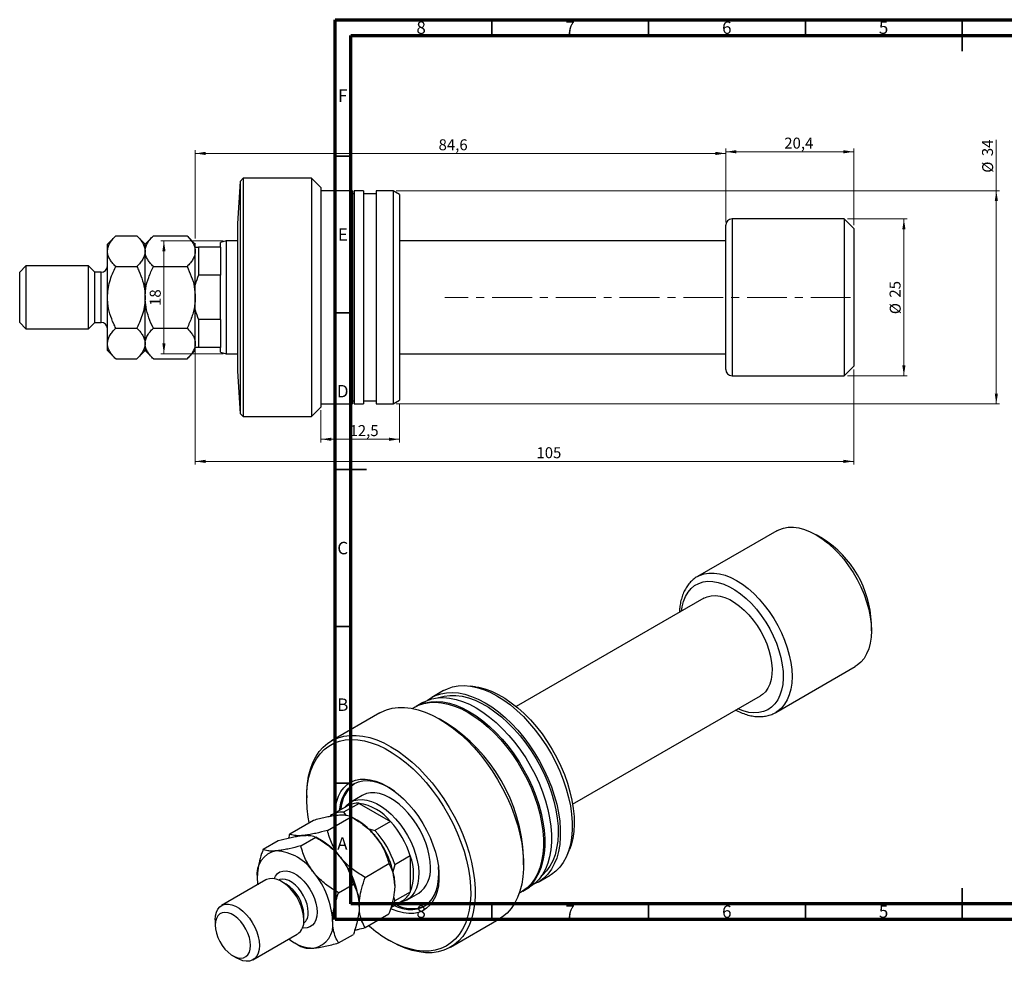
# Model space of a CAD drawing. Units: millimetres. Extents: x -86 to 461, y -8 to 292.
# Drawn here: x -86 to 228, y -8 to 292 of the extents above; entities that cross this region are included whole.
import ezdxf

# ---------------------------------------------------------------- set-up
doc = ezdxf.new("R2010")
doc.units = ezdxf.units.MM
doc.linetypes.add('CENTERX2', pattern=[20.32, 12.7, -2.54, 2.54, -2.54])
doc.styles.add('SLDTEXTSTYLE0', font='TXT', dxfattribs={"width": 0.75})
doc.dimstyles.new('SLDDIMSTYLE0', dxfattribs={"dimtxt": 3.5, "dimasz": 3.302, "dimexe": 0, "dimexo": 0.0625, "dimgap": 0.875, "dimtad": 1, "dimdec": 0, "dimlfac": 0.5, "dimrnd": 1e-09, "dimzin": 12, "dimdsep": 46, "dimtxsty": 'SLDTEXTSTYLE0', "dimsah": 1, "dimcen": 0.09, "dimadec": 0, "dimazin": 3, "dimtfac": 1, "dimtdec": 0, "dimtofl": 0, "dimtmove": 0, "dimatfit": 3, "dimfxl": 1, "dimfrac": 2, "dimtolj": 1, "dimtzin": 12, "dimarcsym": 0})
doc.dimstyles.new('SLDDIMSTYLE1', dxfattribs={"dimtxt": 3.5, "dimasz": 3.302, "dimexe": 0, "dimexo": 0.0625, "dimgap": 0.875, "dimtad": 1, "dimdec": 1, "dimlfac": 0.5, "dimrnd": 1e-09, "dimzin": 12, "dimdsep": 46, "dimtxsty": 'SLDTEXTSTYLE0', "dimsah": 1, "dimcen": 0.09, "dimadec": 0, "dimazin": 3, "dimtfac": 1, "dimtdec": 1, "dimtofl": 0, "dimtmove": 0, "dimatfit": 3, "dimfxl": 1, "dimfrac": 2, "dimtolj": 1, "dimtzin": 12, "dimarcsym": 0})

# ---------------------------------------------------------------- blocks, each defined once
blk = doc.blocks.new('_D')
at = {"color": 7, "linetype": 'Continuous', "lineweight": 0}
for p, q in [((-29.57, 186.44), (-29.57, 150.12)), ((180.43, 180.44), (180.43, 150.12)), ((-29.57, 151.12), (180.43, 151.12))]:
    blk.add_line(p, q, dxfattribs=at)
at = {"color": 7, "linetype": 'Continuous', "lineweight": 18}
for points in [[(-29.57, 151.12), (-26.26, 150.61), (-26.26, 151.63)], [(180.43, 151.12), (177.13, 151.63), (177.13, 150.61)]]:
    blk.add_solid(points, dxfattribs=at)
at = {"color": 7, "linetype": 'Continuous', "lineweight": 18, "insert": (79.24, 155.63), "char_height": 3.5, "attachment_point": 1, "style": 'SLDTEXTSTYLE0'}
blk.add_mtext('105', dxfattribs=at)
blk = doc.blocks.new('_D_1')
at = {"color": 7, "linetype": 'Continuous', "lineweight": 0}
for p, q in [((-20.7, 221.44), (-40.57, 221.44)), ((-39.57, 185.44), (-39.57, 221.44)), ((-20.7, 185.44), (-40.57, 185.44))]:
    blk.add_line(p, q, dxfattribs=at)
at = {"color": 7, "linetype": 'Continuous', "lineweight": 18}
for points in [[(-39.57, 221.44), (-40.07, 218.14), (-39.06, 218.14)], [(-39.57, 185.44), (-39.06, 188.74), (-40.07, 188.74)]]:
    blk.add_solid(points, dxfattribs=at)
at = {"color": 7, "linetype": 'Continuous', "lineweight": 18, "insert": (-44.08, 200.69), "char_height": 3.5, "attachment_point": 1, "rotation": 90, "style": 'SLDTEXTSTYLE0'}
blk.add_mtext('18', dxfattribs=at)
blk = doc.blocks.new('_D_2')
at = {"color": 7, "linetype": 'Continuous', "lineweight": 0}
for p, q in [((-29.57, 222.2), (-29.57, 250.34)), ((-29.57, 249.34), (139.63, 249.34)), ((139.63, 238.2), (139.63, 250.34)), ((139.63, 227.44), (139.63, 236.68)), ((-29.57, 220.44), (-29.57, 220.68))]:
    blk.add_line(p, q, dxfattribs=at)
at = {"color": 7, "linetype": 'Continuous', "lineweight": 18}
for points in [[(-29.57, 249.34), (-26.26, 248.83), (-26.26, 249.85)], [(139.63, 249.34), (136.33, 249.85), (136.33, 248.83)]]:
    blk.add_solid(points, dxfattribs=at)
at = {"color": 7, "linetype": 'Continuous', "lineweight": 18, "insert": (48.03, 253.85), "char_height": 3.5, "attachment_point": 1, "style": 'SLDTEXTSTYLE0'}
blk.add_mtext('84,6', dxfattribs=at)
blk = doc.blocks.new('_D_3')
at = {"color": 7, "linetype": 'Continuous', "lineweight": 0}
for p, q in [((139.63, 227.44), (139.63, 250.87)), ((139.63, 249.87), (180.43, 249.87)), ((180.43, 226.44), (180.43, 250.87))]:
    blk.add_line(p, q, dxfattribs=at)
at = {"color": 7, "linetype": 'Continuous', "lineweight": 18}
for points in [[(139.63, 249.87), (142.94, 249.36), (142.94, 250.38)], [(180.43, 249.87), (177.13, 250.38), (177.13, 249.36)]]:
    blk.add_solid(points, dxfattribs=at)
at = {"color": 7, "linetype": 'Continuous', "lineweight": 18, "insert": (158.28, 254.38), "char_height": 3.5, "attachment_point": 1, "style": 'SLDTEXTSTYLE0'}
blk.add_mtext('20,4', dxfattribs=at)
blk = doc.blocks.new('_D_4')
at = {"color": 7, "linetype": 'Continuous', "lineweight": 0}
for p, q in [((178.43, 228.44), (197.43, 228.44)), ((196.43, 228.44), (196.43, 178.44)), ((178.43, 178.44), (197.43, 178.44))]:
    blk.add_line(p, q, dxfattribs=at)
at = {"color": 7, "linetype": 'Continuous', "lineweight": 18}
for points in [[(196.43, 228.44), (195.93, 225.14), (196.94, 225.14)], [(196.43, 178.44), (196.94, 181.74), (195.93, 181.74)]]:
    blk.add_solid(points, dxfattribs=at)
at = {"color": 7, "linetype": 'Continuous', "lineweight": 18, "char_height": 3.5, "attachment_point": 1, "rotation": 90, "style": 'SLDTEXTSTYLE0'}
for s, insert in [('25', (191.87, 203.35)), ('%%c', (191.92, 198.07))]:
    blk.add_mtext(s, dxfattribs=dict(at, insert=insert))
blk = doc.blocks.new('_D_5')
at = {"color": 7, "linetype": 'Continuous', "lineweight": 0}
for p, q in [((35.53, 169.6), (35.53, 157.17)), ((10.53, 167.44), (10.53, 157.17)), ((10.53, 158.17), (35.53, 158.17))]:
    blk.add_line(p, q, dxfattribs=at)
at = {"color": 7, "linetype": 'Continuous', "lineweight": 18}
for points in [[(10.53, 158.17), (13.84, 157.66), (13.84, 158.68)], [(35.53, 158.17), (32.23, 158.68), (32.23, 157.66)]]:
    blk.add_solid(points, dxfattribs=at)
at = {"color": 7, "linetype": 'Continuous', "lineweight": 18, "insert": (19.63, 162.68), "char_height": 3.5, "attachment_point": 1, "style": 'SLDTEXTSTYLE0'}
blk.add_mtext('12,5', dxfattribs=at)
blk = doc.blocks.new('_D_6')
at = {"color": 7, "linetype": 'Continuous', "lineweight": 0}
for p, q in [((225.91, 237.44), (225.91, 253.64)), ((34.53, 237.44), (226.91, 237.44)), ((225.91, 237.44), (225.91, 169.44)), ((34.53, 169.44), (226.91, 169.44))]:
    blk.add_line(p, q, dxfattribs=at)
at = {"color": 7, "linetype": 'Continuous', "lineweight": 18}
for points in [[(225.91, 237.44), (225.41, 234.14), (226.42, 234.14)], [(225.91, 169.44), (226.42, 172.74), (225.41, 172.74)]]:
    blk.add_solid(points, dxfattribs=at)
at = {"color": 7, "linetype": 'Continuous', "lineweight": 18, "char_height": 3.5, "attachment_point": 1, "rotation": 90, "style": 'SLDTEXTSTYLE0'}
for s, insert in [('34', (221.35, 248.47)), ('%%c', (221.4, 243.19))]:
    blk.add_mtext(s, dxfattribs=dict(at, insert=insert))

msp = doc.modelspace()

# ---------------------------------------------------------------- linework, layer by layer
at = {"color": 7, "linetype": 'Continuous', "lineweight": 70}
for p, q in [((15, 5), (15, 292)), ((15, 292), (415, 292)), ((20, 10), (20, 287)), ((20, 287), (410, 287)), ((410, 10), (20, 10)), ((415, 5), (15, 5))]:
    msp.add_line(p, q, dxfattribs=at)
at = {"color": 7, "linetype": 'Continuous', "lineweight": 35}
for p, q in [((65, 287), (65, 292)), ((115, 287), (115, 292)), ((165, 287), (165, 292)), ((215, 292), (215, 282)), ((215, 287), (215, 292)), ((20, 248.5), (15, 248.5)), ((20, 198.5), (15, 198.5)), ((15, 148.5), (25, 148.5)), ((20, 148.5), (15, 148.5)), ((20, 98.5), (15, 98.5)), ((20, 48.5), (15, 48.5)), ((215, 5), (215, 15)), ((65, 10), (65, 5)), ((115, 10), (115, 5)), ((165, 10), (165, 5)), ((215, 10), (215, 5))]:
    msp.add_line(p, q, dxfattribs=at)
at = {"color": 7, "linetype": 'Continuous', "lineweight": 25}
for p, q in [((-15.27, 240.44), (-16.07, 226.94)), ((-14.27, 241.44), (-15.27, 240.44)), ((-15.27, 240.44), (-15.27, 166.44)), ((7.53, 241.44), (-14.27, 241.44)), ((-14.27, 241.44), (-14.27, 165.44)), ((10.53, 238.44), (7.53, 241.44)), ((7.53, 241.44), (7.53, 165.44)), ((10.53, 238.44), (10.53, 168.44)), ((20.53, 237.44), (10.53, 237.44)), ((20.53, 237.44), (20.53, 169.44)), ((21.13, 236.44), (20.53, 236.44)), ((24.13, 237.44), (21.13, 237.44)), ((21.13, 237.44), (21.13, 169.44)), ((24.13, 237.44), (24.13, 169.44)), ((28.15, 236.44), (24.13, 236.44)), ((33.53, 237.44), (28.15, 237.44)), ((28.15, 237.44), (28.15, 169.44)), ((35.53, 236.29), (33.53, 237.44)), ((33.53, 237.44), (33.53, 169.44)), ((35.53, 236.29), (35.53, 170.6)), ((-16.07, 226.94), (-16.07, 179.94)), ((139.63, 180.44), (139.63, 226.44)), ((177.43, 228.44), (141.63, 228.44)), ((180.43, 225.44), (177.43, 228.44)), ((177.43, 228.44), (177.43, 178.44)), ((-54.94, 223.07), (-57.57, 220.44)), ((-54.94, 223.07), (-48.2, 223.07)), ((-45.57, 220.44), (-48.2, 223.07)), ((-42.94, 223.07), (-45.57, 220.44)), ((-42.94, 223.07), (-32.2, 223.07)), ((-29.57, 220.44), (-32.2, 223.07)), ((180.43, 225.44), (180.43, 181.44)), ((-57.57, 218.16), (-57.57, 220.44)), ((-45.57, 218.16), (-45.57, 220.44)), ((-29.57, 218.16), (-29.57, 220.44)), ((-19.7, 221.44), (-21.57, 220.94)), ((-21.57, 219.44), (-21.57, 220.94)), ((-16.07, 221.44), (-19.7, 221.44)), ((-19.7, 221.44), (-19.7, 185.44)), ((139.63, 221.44), (35.53, 221.44)), ((-57.57, 203.44), (-57.57, 218.16)), ((-45.57, 203.44), (-45.57, 218.16)), ((-29.57, 203.44), (-29.57, 218.16)), ((-28.57, 219.44), (-28.57, 210.53)), ((-21.57, 219.44), (-28.57, 219.44)), ((-21.57, 219.44), (-21.57, 210.53)), ((-83.57, 213.44), (-85.57, 211.44)), ((-85.57, 203.44), (-85.57, 211.44)), ((-63.57, 213.44), (-83.57, 213.44)), ((-83.57, 213.44), (-83.57, 203.44)), ((-61.57, 211.44), (-63.57, 213.44)), ((-63.57, 203.44), (-63.57, 213.44)), ((-59.57, 211.44), (-61.57, 211.44)), ((-61.57, 203.44), (-61.57, 211.44)), ((-54.94, 213.26), (-48.2, 213.26)), ((-42.94, 213.26), (-32.2, 213.26)), ((-21.57, 210.53), (-28.57, 210.53)), ((-21.57, 196.35), (-21.57, 210.53)), ((-85.57, 195.44), (-85.57, 203.44)), ((-83.57, 203.44), (-83.57, 193.44)), ((-63.57, 193.44), (-63.57, 203.44)), ((-61.57, 195.44), (-61.57, 203.44)), ((-57.57, 188.72), (-57.57, 203.44)), ((-45.57, 188.72), (-45.57, 203.44)), ((-29.57, 188.72), (-29.57, 203.44)), ((-85.57, 195.44), (-83.57, 193.44)), ((-63.57, 193.44), (-61.57, 195.44)), ((-61.57, 195.44), (-59.57, 195.44)), ((-21.57, 196.35), (-28.57, 196.35)), ((-28.57, 196.35), (-28.57, 187.44)), ((-21.57, 196.35), (-21.57, 187.44)), ((-83.57, 193.44), (-63.57, 193.44)), ((-54.94, 193.63), (-48.2, 193.63)), ((-42.94, 193.63), (-32.2, 193.63)), ((-57.57, 186.44), (-57.57, 188.72)), ((-45.57, 186.44), (-45.57, 188.72)), ((-29.57, 186.44), (-29.57, 188.72)), ((-57.57, 186.44), (-54.94, 183.81)), ((-48.2, 183.81), (-45.57, 186.44)), ((-45.57, 186.44), (-42.94, 183.81)), ((-32.2, 183.81), (-29.57, 186.44)), ((-21.57, 187.44), (-28.57, 187.44)), ((-21.57, 185.94), (-21.57, 187.44)), ((-21.57, 185.94), (-19.7, 185.44)), ((-19.7, 185.44), (-16.07, 185.44)), ((35.53, 185.44), (139.63, 185.44)), ((-54.94, 183.81), (-48.2, 183.81)), ((-42.94, 183.81), (-32.2, 183.81)), ((-16.07, 179.94), (-15.27, 166.44)), ((177.43, 178.44), (180.43, 181.44)), ((141.63, 178.44), (177.43, 178.44)), ((20.53, 170.44), (21.13, 170.44)), ((24.13, 170.44), (28.15, 170.44)), ((33.53, 169.44), (35.53, 170.6)), ((-15.27, 166.44), (-14.27, 165.44)), ((7.53, 165.44), (10.53, 168.44)), ((10.53, 169.44), (20.53, 169.44)), ((21.13, 169.44), (24.13, 169.44)), ((28.15, 169.44), (33.53, 169.44)), ((-14.27, 165.44), (7.53, 165.44)), ((155.9, 128.97), (130.58, 114.35)), ((170.52, 126.5), (168.4, 127.73)), ((132.67, 107.47), (72.8, 72.91)), ((186.07, 97.11), (186.07, 99.56)), ((155.58, 71.05), (180.89, 85.66)), ((59.77, 79.23), (58.07, 79.46)), ((49.64, 78.02), (45.84, 75.82)), ((90.79, 41.73), (150.67, 76.3)), ((40.45, 72.71), (39.75, 72.3)), ((43, 74.18), (40.88, 72.96)), ((29.26, 70.87), (13.84, 61.97)), ((155.68, 71.11), (155.58, 71.05)), ((50.38, 67.76), (48.26, 68.99)), ((5.97, 44.57), (5.97, 43.76)), ((23.7, 44.57), (20, 42.43)), ((18.93, 41.24), (13.98, 38.38)), ((22.67, 42.04), (17.72, 39.18)), ((18.46, 41.17), (18.1, 40.75)), ((22.67, 42.04), (32.69, 36.25)), ((12.57, 33.39), (20.17, 37.77)), ((17.72, 39.18), (18.5, 38.29)), ((22.03, 36.7), (20.17, 37.77)), ((0.55, 32.31), (8.14, 36.7)), ((32.69, 36.25), (27.74, 33.4)), ((25.51, 34.05), (27.74, 33.4)), ((-7.94, 27.41), (-3.17, 30.16)), ((4.09, 28.49), (8.85, 31.24)), ((10.71, 30.16), (8.85, 31.24)), ((39, 25.34), (34.05, 22.48)), ((39, 25.34), (39, 13.76)), ((89.1, 25.7), (89.75, 27.29)), ((24.59, 18.43), (32.19, 22.82)), ((34.05, 22.48), (33.49, 20.18)), ((75.13, 22.45), (75.13, 24.9)), ((79.84, 16.93), (83.64, 19.13)), ((-7.02, 17.6), (-21.16, 9.43)), ((-0.6, 16.29), (-2.02, 17.1)), ((16.11, 13.53), (20.87, 16.29)), ((39, 13.76), (34.05, 10.9)), ((38, 11.25), (41.7, 13.39)), ((73.74, 13.41), (74.45, 13.82)), ((74.87, 14.07), (76.99, 15.29)), ((32.81, 8.83), (36.43, 10.93)), ((33.62, 12.17), (34.05, 10.9)), ((35.59, 10.44), (36.13, 10.55)), ((5.05, 4.86), (5.05, 6.49)), ((24.59, 2.4), (32.19, 6.79)), ((-23.23, 4.86), (-23.23, 3.22)), ((51.84, -3.85), (67.26, 5.05)), ((-11.16, -7.89), (2.98, 0.28)), ((16.11, -2.49), (20.87, 0.26)), ((2.22, -2.49), (4.08, -3.57)), ((32.13, -1.56), (32.84, -1.96)), ((-17.57, -6.58), (-16.16, -7.39))]:
    msp.add_line(p, q, dxfattribs=at)
at = {"color": 8, "linetype": 'Continuous', "lineweight": 25}
for p, q in [((141.63, 228.44), (141.63, 178.44)), ((-59.57, 203.44), (-59.57, 211.44)), ((-59.57, 195.44), (-59.57, 203.44))]:
    msp.add_line(p, q, dxfattribs=at)
at = {"color": 7, "linetype": 'CENTERX2', "lineweight": 18}
msp.add_line((179.43, 203.44), (50.07, 203.44), dxfattribs=at)
at = {"color": 7, "linetype": 'Continuous', "lineweight": 25, "flags": 128}
for points in [[(155.9, 128.97), (156.57, 129.31), (158.01, 129.83), (159.56, 130.1), (161.21, 130.11), (162.93, 129.88), (164.72, 129.4), (166.55, 128.68), (168.4, 127.73), (170.24, 126.55), (172.07, 125.16), (173.86, 123.58), (175.59, 121.81), (177.23, 119.89), (178.79, 117.83), (180.22, 115.66), (181.53, 113.39), (182.7, 111.06), (183.71, 108.68), (184.55, 106.29), (185.21, 103.92), (185.69, 101.58), (185.98, 99.3), (186.07, 97.11), (185.98, 95.03), (185.69, 93.09), (185.21, 91.3), (184.55, 89.69), (183.71, 88.27), (182.7, 87.06), (181.53, 86.07), (180.89, 85.66)], [(132.67, 107.47), (133.69, 107.94), (134.97, 108.25), (136.35, 108.31), (137.81, 108.12), (139.33, 107.68), (140.88, 107.01), (142.45, 106.1), (144.01, 104.98), (145.53, 103.66), (146.99, 102.17), (148.37, 100.51), (149.65, 98.73), (150.8, 96.84), (151.82, 94.88), (152.69, 92.87), (153.39, 90.85), (153.91, 88.84), (154.24, 86.88), (154.39, 84.99), (154.34, 83.21), (154.1, 81.56), (153.67, 80.07), (153.06, 78.76), (152.28, 77.64), (151.33, 76.74), (150.67, 76.3)], [(49.64, 78.02), (50.83, 78.61), (52.51, 79.19), (54.31, 79.52), (56.21, 79.61), (58.2, 79.44), (60.25, 79.03), (62.35, 78.37), (64.49, 77.47), (66.64, 76.34), (68.8, 74.98), (70.94, 73.41), (73.04, 71.64), (75.09, 69.69), (77.07, 67.56), (78.97, 65.29), (80.77, 62.88), (82.46, 60.35), (84.02, 57.73), (85.44, 55.03), (86.71, 52.28), (87.81, 49.51), (88.75, 46.72), (89.51, 43.95), (90.08, 41.22), (90.47, 38.55), (90.66, 35.95), (90.66, 33.46), (90.47, 31.09), (90.08, 28.87), (89.51, 26.79), (88.75, 24.9), (87.81, 23.2), (86.71, 21.7), (85.44, 20.41), (84.02, 19.36), (83.64, 19.13)], [(59.77, 79.23), (60.78, 79.06), (62.82, 78.54), (64.89, 77.79), (67, 76.79), (69.11, 75.57), (71.22, 74.13), (73.3, 72.49), (75.33, 70.66), (77.31, 68.65), (79.21, 66.48), (81.02, 64.17), (82.71, 61.73), (84.29, 59.2), (85.73, 56.58), (87.03, 53.9), (88.17, 51.19), (89.14, 48.46), (89.94, 45.74), (90.56, 43.05), (90.99, 40.41), (91.23, 37.84), (91.28, 35.38), (91.13, 33.02), (90.8, 30.81), (90.27, 28.74), (89.75, 27.29)], [(43, 74.18), (44.18, 74.78), (45.86, 75.35), (47.67, 75.69), (49.57, 75.77), (51.55, 75.61), (53.6, 75.19), (55.7, 74.53), (57.84, 73.63), (60, 72.5), (62.15, 71.14), (64.29, 69.57), (66.39, 67.81), (68.44, 65.85), (70.43, 63.73), (72.33, 61.45), (74.13, 59.04), (75.81, 56.51), (77.37, 53.89), (78.79, 51.2), (80.06, 48.45), (81.17, 45.67), (82.1, 42.89), (82.86, 40.12), (83.44, 37.38), (83.82, 34.71), (84.01, 32.12), (84.01, 29.63), (83.82, 27.26), (83.44, 25.03), (82.86, 22.96), (82.1, 21.06), (81.17, 19.36), (80.06, 17.86), (78.79, 16.58), (77.37, 15.52), (76.99, 15.29)], [(44.48, 74.9), (45.46, 75.59), (47.02, 76.42), (48.71, 76.99), (50.51, 77.33), (52.41, 77.41), (54.39, 77.25), (56.44, 76.83), (58.54, 76.17), (60.68, 75.27), (62.84, 74.14), (64.99, 72.78), (67.13, 71.21), (69.23, 69.45), (71.28, 67.49), (73.27, 65.37), (75.17, 63.09), (76.97, 60.68), (78.66, 58.15), (80.21, 55.53), (81.63, 52.84), (82.9, 50.09), (84.01, 47.31), (84.94, 44.53), (85.7, 41.76), (86.28, 39.02), (86.66, 36.35), (86.85, 33.76), (86.85, 31.27), (86.66, 28.9), (86.28, 26.67), (85.7, 24.6), (84.94, 22.7), (84.01, 21), (82.9, 19.5), (81.63, 18.22), (80.21, 17.16), (78.66, 16.34), (78.36, 16.21)], [(47.94, 75.72), (48.11, 75.78), (49.82, 76.25), (51.63, 76.48), (53.54, 76.46), (55.53, 76.19), (57.57, 75.67), (59.66, 74.91), (61.78, 73.91), (63.9, 72.68), (66.01, 71.24), (68.1, 69.59), (70.15, 67.74), (72.13, 65.72), (74.04, 63.54), (75.86, 61.22), (77.56, 58.78), (79.15, 56.23), (80.6, 53.6), (81.9, 50.91), (83.05, 48.18), (84.02, 45.44), (84.82, 42.71), (85.44, 40), (85.88, 37.35), (86.12, 34.78), (86.17, 32.3), (86.02, 29.93), (85.68, 27.71), (85.16, 25.63), (84.45, 23.73), (83.56, 22.02), (82.49, 20.51), (81.27, 19.21), (80.79, 18.8)], [(29.26, 70.87), (29.67, 71.09), (31.38, 71.85), (33.21, 72.35), (35.15, 72.61), (37.19, 72.62), (39.31, 72.38), (41.49, 71.9), (43.72, 71.16), (45.98, 70.19), (48.26, 68.99), (50.54, 67.56), (52.8, 65.92), (55.03, 64.08), (57.21, 62.05), (59.33, 59.85), (61.36, 57.48), (63.3, 54.98), (65.14, 52.36), (66.85, 49.63), (68.43, 46.82), (69.86, 43.94), (71.14, 41.02), (72.25, 38.08), (73.19, 35.14), (73.95, 32.21), (74.53, 29.33), (74.91, 26.52), (75.1, 23.78), (75.1, 21.15), (74.91, 18.63), (74.53, 16.26), (73.95, 14.04), (73.19, 12), (72.25, 10.14), (71.14, 8.48), (69.86, 7.04), (68.43, 5.82), (67.26, 5.05)], [(40.45, 72.71), (41.63, 73.31), (43.32, 73.89), (45.12, 74.22), (47.02, 74.3), (49, 74.14), (51.05, 73.72), (53.16, 73.06), (55.3, 72.16), (57.45, 71.03), (59.61, 69.67), (61.74, 68.11), (63.85, 66.34), (65.9, 64.38), (67.88, 62.26), (69.78, 59.98), (71.58, 57.57), (73.27, 55.04), (74.83, 52.42), (76.25, 49.73), (77.52, 46.98), (78.62, 44.2), (79.56, 41.42), (80.32, 38.65), (80.89, 35.91), (81.27, 33.24), (81.47, 30.65), (81.47, 28.16), (81.27, 25.79), (80.89, 23.56), (80.32, 21.49), (79.56, 19.59), (78.62, 17.89), (77.52, 16.39), (76.25, 15.11), (74.83, 14.05), (74.45, 13.82)], [(40.67, 72.83), (42.06, 73.55), (43.74, 74.13), (45.54, 74.46), (47.44, 74.55), (49.43, 74.38), (51.48, 73.97), (53.58, 73.31), (55.72, 72.41), (57.87, 71.27), (60.03, 69.92), (62.17, 68.35), (64.27, 66.58), (66.32, 64.63), (68.31, 62.5), (70.21, 60.23), (72.01, 57.81), (73.69, 55.29), (75.25, 52.67), (76.67, 49.97), (77.94, 47.22), (79.05, 44.45), (79.98, 41.66), (80.74, 38.89), (81.31, 36.16), (81.7, 33.49), (81.89, 30.89), (81.89, 28.4), (81.7, 26.03), (81.31, 23.8), (80.74, 21.73), (79.98, 19.84), (79.05, 18.13), (77.94, 16.63), (76.67, 15.35), (75.25, 14.29), (74.66, 13.95)], [(5.97, 44.57), (6, 45.88), (6.19, 48.39), (6.58, 50.76), (7.15, 52.98), (7.91, 55.02), (8.85, 56.88), (9.96, 58.54), (11.24, 59.98), (12.67, 61.21), (14.25, 62.2), (15.96, 62.95), (17.8, 63.46), (19.74, 63.71), (21.78, 63.72), (23.89, 63.49), (26.07, 63), (28.3, 62.27), (30.56, 61.29), (32.84, 60.09), (35.12, 58.66), (37.38, 57.02), (39.61, 55.18), (41.79, 53.15), (43.91, 50.95), (45.95, 48.58), (47.89, 46.08), (49.72, 43.46), (51.44, 40.73), (53.01, 37.92), (54.45, 35.04), (55.72, 32.12), (56.84, 29.18), (57.78, 26.24), (58.54, 23.32), (59.11, 20.44), (59.5, 17.62), (59.69, 14.88), (59.69, 12.25), (59.5, 9.73), (59.11, 7.36), (58.54, 5.14), (57.78, 3.1), (56.84, 1.24), (55.72, -0.42), (54.45, -1.86), (53.01, -3.08), (51.44, -4.07), (49.72, -4.82), (47.89, -5.33), (45.95, -5.59), (43.91, -5.6), (41.79, -5.36), (39.61, -4.87), (37.38, -4.14), (35.12, -3.17), (32.84, -1.97), (32.84, -1.97)], [(6.77, 35.9), (6.46, 37.66), (6.12, 40.43), (5.98, 43.1), (6.03, 45.67), (6.27, 48.12), (6.7, 50.42), (7.32, 52.56), (8.13, 54.52), (9.11, 56.29), (10.27, 57.86), (11.58, 59.21), (13.05, 60.33), (14.66, 61.22), (16.4, 61.87), (18.25, 62.28), (20.21, 62.43), (22.25, 62.33), (24.37, 61.99), (26.55, 61.39), (28.77, 60.56), (31.01, 59.49), (33.26, 58.19), (35.5, 56.67), (37.72, 54.94), (39.9, 53.02), (42.02, 50.92), (44.06, 48.66), (46.02, 46.24), (47.88, 43.7), (49.61, 41.04), (51.22, 38.3), (52.69, 35.48), (54.01, 32.61), (55.16, 29.71), (56.14, 26.81), (56.95, 23.91), (57.57, 21.06), (58, 18.25), (58.24, 15.53), (58.29, 12.9), (58.15, 10.39), (57.81, 8.02), (57.28, 5.8), (56.57, 3.74), (55.67, 1.87), (54.6, 0.2), (53.37, -1.26), (51.98, -2.49), (50.44, -3.5), (48.76, -4.27), (46.96, -4.8), (45.05, -5.08), (43.05, -5.1), (40.97, -4.88), (38.82, -4.41), (36.62, -3.7), (34.39, -2.75), (32.14, -1.56), (32.14, -1.56)], [(14.98, 38.95), (15.17, 40.9), (15.56, 42.7), (16.13, 44.34), (16.89, 45.79), (17.82, 47.03), (18.9, 48.06), (20.14, 48.85), (21.51, 49.41), (23, 49.71), (24.59, 49.77), (26.26, 49.57), (28, 49.13), (29.77, 48.44), (31.57, 47.51), (33.37, 46.36), (35.14, 45), (36.87, 43.45), (38.55, 41.71), (40.13, 39.82), (41.62, 37.8), (43, 35.66), (44.23, 33.44), (45.32, 31.15), (46.25, 28.84), (47, 26.52), (47.58, 24.22), (47.97, 21.96), (48.16, 19.79), (48.16, 17.71), (47.97, 15.76), (47.58, 13.95), (47, 12.31), (46.25, 10.86), (45.32, 9.62), (44.23, 8.59), (43, 7.8), (41.62, 7.25), (40.13, 6.94), (38.55, 6.88), (36.87, 7.08), (35.14, 7.52), (33.37, 8.21), (32.72, 8.52)], [(32.2, 47.06), (30.45, 47.96), (28.72, 48.62), (27.03, 49.05), (25.41, 49.22), (23.86, 49.15), (22.42, 48.83), (21.1, 48.26), (19.91, 47.46), (18.88, 46.43), (18, 45.18), (17.3, 43.73), (16.77, 42.1), (16.44, 40.31), (16.37, 39.76)], [(45.43, 21.63), (45.33, 23.49), (45.05, 25.44), (44.57, 27.44), (43.92, 29.46), (43.09, 31.47), (42.11, 33.45), (40.98, 35.36), (39.73, 37.17), (38.38, 38.86), (36.93, 40.4), (35.42, 41.77), (33.88, 42.94), (32.31, 43.9), (30.75, 44.63), (29.22, 45.13), (27.74, 45.38), (26.34, 45.38), (25.03, 45.14), (23.84, 44.65), (23.7, 44.57)], [(34.09, 45.83), (33.95, 45.94), (32.2, 47.06)], [(18.46, 41.17), (18.84, 41.56), (19.86, 42.35), (21.02, 42.9), (22.3, 43.21), (23.68, 43.27), (25.14, 43.08), (26.66, 42.64), (28.22, 41.97), (29.78, 41.06), (31.34, 39.94), (32.86, 38.62), (34.32, 37.12), (35.7, 35.47), (36.98, 33.69), (38.14, 31.8), (39.16, 29.84), (40.02, 27.83), (40.72, 25.81), (41.24, 23.8), (41.58, 21.84), (41.72, 19.95), (41.67, 18.17), (41.43, 16.52), (41.01, 15.03), (40.39, 13.71), (39.61, 12.6), (38.67, 11.7), (37.58, 11.03), (36.36, 10.6), (36.13, 10.55)], [(33.87, 9.45), (34.81, 9.05), (36.52, 8.51), (38.18, 8.21), (39.77, 8.16), (41.26, 8.36), (42.64, 8.8), (43.9, 9.49), (45.01, 10.41), (45.97, 11.55), (46.77, 12.9), (47.38, 14.44), (47.81, 16.15), (48.05, 18.02), (48.1, 20.01), (47.99, 21.76)], [(-9.8, 18.33), (-9.69, 16.45), (-9.65, 16.08)], [(5.05, 4.86), (4.96, 6.25), (4.67, 7.73), (4.2, 9.23), (3.56, 10.73), (2.77, 12.18), (1.85, 13.54), (0.82, 14.78), (-0.28, 15.85), (-1.43, 16.74), (-2.6, 17.41), (-3.75, 17.85), (-4.86, 18.05), (-5.88, 18.01), (-6.81, 17.71), (-7.02, 17.6)], [(-23.23, 4.86), (-23.13, 6.14), (-22.85, 7.29), (-22.38, 8.25), (-21.74, 9.01), (-20.95, 9.55), (-20.03, 9.84), (-19, 9.89), (-17.89, 9.69), (-16.74, 9.25), (-15.58, 8.57), (-14.42, 7.69), (-13.32, 6.61), (-12.29, 5.38), (-11.37, 4.02), (-10.58, 2.57), (-9.94, 1.07), (-9.47, -0.44), (-9.18, -1.91), (-9.09, -3.31)], [(34.05, 10.9), (33.54, 10.02), (33.09, 9.43)], [(-11.92, -3.31), (-12.01, -2.05), (-12.3, -0.73), (-12.76, 0.62), (-13.39, 1.94), (-14.16, 3.2), (-15.05, 4.35), (-16.03, 5.35), (-17.05, 6.16), (-18.1, 6.76), (-19.12, 7.13), (-20.09, 7.26), (-20.98, 7.14), (-21.75, 6.77), (-22.38, 6.17), (-22.85, 5.36), (-23.13, 4.37), (-23.23, 3.22), (-23.13, 1.97), (-22.85, 0.64), (-22.38, -0.71), (-21.75, -2.03), (-20.98, -3.29), (-20.09, -4.44), (-19.12, -5.43), (-18.1, -6.25), (-17.05, -6.85), (-16.03, -7.22), (-15.05, -7.35), (-14.16, -7.22), (-13.39, -6.86), (-12.76, -6.26), (-12.3, -5.45), (-12.01, -4.45), (-11.92, -3.31)], [(-9.09, -3.31), (-9.18, -4.6), (-9.47, -5.74), (-9.94, -6.7), (-10.58, -7.46), (-11.37, -8), (-12.29, -8.3), (-13.32, -8.34), (-14.42, -8.14), (-15.58, -7.7), (-16.16, -7.39)]]:
    msp.add_lwpolyline(points, dxfattribs=at)
at = {"color": 8, "linetype": 'Continuous', "lineweight": 25, "flags": 128}
for points in [[(130.63, 114.38), (131.25, 114.7), (132.69, 115.21), (134.24, 115.48), (135.89, 115.5), (137.62, 115.27), (139.41, 114.79), (141.23, 114.07), (143.08, 113.11), (144.93, 111.94), (146.76, 110.55), (148.54, 108.96), (150.27, 107.2), (151.92, 105.28), (153.47, 103.22), (154.91, 101.04), (156.22, 98.78), (157.38, 96.44), (158.39, 94.07), (159.23, 91.68), (159.89, 89.3), (160.37, 86.96), (160.66, 84.69), (160.76, 82.5), (160.66, 80.42), (160.37, 78.47), (159.89, 76.69), (159.23, 75.07), (158.39, 73.66), (157.38, 72.45), (156.22, 71.46), (155.68, 71.11)], [(125.51, 103.34), (125.71, 104.7), (126.15, 106.45), (126.77, 108.03), (127.58, 109.41), (128.56, 110.57), (129.7, 111.51), (130.99, 112.21), (132.4, 112.67), (133.93, 112.87), (135.55, 112.82), (137.24, 112.51), (138.99, 111.95), (140.77, 111.15), (142.56, 110.12), (144.34, 108.86), (146.09, 107.4), (147.79, 105.75), (149.41, 103.93), (150.93, 101.97), (152.35, 99.88), (153.63, 97.7), (154.77, 95.44), (155.75, 93.14), (156.56, 90.83), (157.19, 88.53), (157.63, 86.27), (157.88, 84.08), (157.92, 81.98), (157.78, 80), (157.43, 78.17), (156.9, 76.51), (156.18, 75.03), (155.28, 73.75), (154.22, 72.7), (153.01, 71.88), (151.66, 71.3), (150.18, 70.97), (148.61, 70.89), (146.95, 71.07), (145.22, 71.51), (143.51, 72.16)], [(-4.42, 18), (-3.99, 18.86), (-3.35, 19.62), (-2.56, 20.16), (-1.64, 20.45), (-0.61, 20.5), (0.49, 20.3), (1.64, 19.86), (2.81, 19.19), (3.96, 18.3), (5.07, 17.22), (6.09, 15.99), (7.01, 14.63), (7.81, 13.18), (8.44, 11.68), (8.91, 10.18), (9.2, 8.7), (9.3, 7.3)], [(6.47, 7.3), (6.37, 8.56), (6.09, 9.88), (5.62, 11.23), (4.99, 12.56), (4.22, 13.81), (3.33, 14.96), (2.36, 15.96), (1.33, 16.77), (0.29, 17.38), (-0.74, 17.75), (-1.71, 17.87), (-2.6, 17.75), (-3.01, 17.59)], [(9.3, 7.3), (9.2, 6.02), (8.91, 4.87), (8.44, 3.91), (7.81, 3.15), (7.01, 2.61), (6.09, 2.32), (5.07, 2.27), (4.63, 2.32)]]:
    msp.add_lwpolyline(points, dxfattribs=at)
at = {"color": 7, "linetype": 'Continuous', "lineweight": 25}
for centre, radius, start, end in [((141.63, 226.44), 2, 90, 180), ((-59.57, 213.44), 2, 270, 0), ((-59.57, 193.44), 2, 0, 90), ((141.63, 180.44), 2, 180, 270), ((152.47, 98.12), 33.64, 2.4538, 57.5408), ((21.66, 22.6), 53.52, 2.4577, 57.5369), ((27.72, 39.65), 10.84, 126.9222, 177.8519), ((22.11, 35.54), 6.53, 85.0986, 119.1408), ((20.14, 26.08), 16.16, 39.0093, 80.9961), ((17.15, 32.81), 6.4, 84.8628, 125.4288), ((10.59, 17.75), 22.13, 37.9791, 58.8873), ((10.87, 16.38), 29.52, 17.6752, 42.3248), ((5.92, 13.52), 29.52, 17.6752, 42.3248), ((-0.72, 11.22), 22.13, 37.9791, 58.8873), ((7.98, 14.68), 26.09, 2.6393, 39.7721), ((-2.42, 19.53), 7.48, 100.5468, 189.2519), ((-4.71, 11.39), 15.52, 33.4349, 86.5705), ((23.91, 19.55), 16.16, 339.0099, 20.9901), ((-3.33, 8.14), 26.09, 2.6393, 39.7721), ((-11.82, 3.25), 26.09, 2.6393, 39.7721), ((36.29, 20.81), 9.18, 306.1456, 5.1666), ((-7.14, 5.98), 12.2, 2.3765, 57.6181), ((33.16, 16.46), 6.43, 300.5924, 335.1726), ((39.43, 18.89), 10.44, 241.0988, 294.1163), ((0.01, 4.38), 5.07, 305.9283, 5.3838), ((6.87, 3.24), 7.48, 280.5468, 9.2519), ((53.08, 34.24), 41.48, 228.7481, 239.6769), ((8.21, 8.13), 12.23, 229.999, 270.1011)]:
    msp.add_arc(centre, radius, start, end, dxfattribs=at)
at = {"color": 8, "linetype": 'Continuous', "lineweight": 25}
msp.add_arc((2.43, 6.91), 4.06, 309.0384, 5.6305, dxfattribs=at)
at = {"color": 7, "linetype": 'Continuous', "lineweight": 25}
for points, knots in [([(-57.57, 218.16), (-57.53, 218.59), (-57.45, 219.45), (-56.87, 220.71), (-56.03, 221.92), (-55.3, 222.69), (-54.94, 223.07)], [0, 0, 0, 0, 0.249576, 0.50436, 0.751045, 1, 1, 1, 1]), ([(-48.2, 223.07), (-47.88, 222.74), (-47.24, 222.07), (-46.46, 221.02), (-45.88, 219.92), (-45.6, 218.96), (-45.57, 218.37), (-45.57, 218.16)], [0, 0, 0, 0, 0.216165, 0.432232, 0.656034, 0.879686, 1, 1, 1, 1]), ([(-45.57, 218.16), (-45.53, 218.59), (-45.45, 219.45), (-44.87, 220.71), (-44.03, 221.92), (-43.3, 222.69), (-42.94, 223.07)], [0, 0, 0, 0, 0.249576, 0.50436, 0.751045, 1, 1, 1, 1]), ([(-32.2, 223.07), (-31.88, 222.74), (-31.24, 222.07), (-30.46, 221.02), (-29.88, 219.92), (-29.64, 219.06), (-29.57, 218.47), (-29.57, 218.27), (-29.57, 218.16)], [0, 0, 0, 0, 0.216161, 0.432223, 0.656021, 0.879668, 0.939795, 1, 1, 1, 1]), ([(-54.94, 213.26), (-55.25, 213.59), (-55.89, 214.26), (-56.67, 215.31), (-57.25, 216.41), (-57.53, 217.37), (-57.56, 217.96), (-57.57, 218.16)], [0, 0, 0, 0, 0.216165, 0.432232, 0.656034, 0.879686, 1, 1, 1, 1]), ([(-45.57, 218.16), (-45.6, 217.74), (-45.68, 216.87), (-46.26, 215.62), (-47.1, 214.41), (-47.83, 213.64), (-48.2, 213.26)], [0, 0, 0, 0, 0.249576, 0.50436, 0.751045, 1, 1, 1, 1]), ([(-42.94, 213.26), (-43.25, 213.59), (-43.89, 214.26), (-44.67, 215.31), (-45.25, 216.41), (-45.53, 217.37), (-45.56, 217.96), (-45.57, 218.16)], [0, 0, 0, 0, 0.2161652, 0.4322315, 0.6560343, 0.8796856, 1, 1, 1, 1]), ([(-29.57, 218.16), (-29.6, 217.74), (-29.68, 216.87), (-30.26, 215.62), (-31.1, 214.41), (-31.83, 213.64), (-32.2, 213.26)], [0, 0, 0, 0, 0.249576, 0.50436, 0.751045, 1, 1, 1, 1]), ([(-57.57, 203.44), (-57.53, 204.29), (-57.45, 205.99), (-56.88, 208.49), (-56.04, 210.93), (-55.31, 212.48), (-54.94, 213.26)], [0, 0, 0, 0, 0.246865, 0.498779, 0.748207, 1, 1, 1, 1]), ([(-48.2, 213.26), (-47.98, 212.8), (-47.26, 211.33), (-46.28, 208.7), (-45.64, 205.84), (-45.59, 204.06), (-45.57, 203.44)], [0, 0, 0, 0, 0.147436, 0.479467, 0.818867, 1, 1, 1, 1]), ([(-45.57, 203.44), (-45.52, 204.38), (-45.41, 206.54), (-44.5, 209.87), (-43.46, 212.12), (-42.94, 213.26)], [0, 0, 0, 0, 0.274584, 0.632648, 1, 1, 1, 1]), ([(-32.2, 213.26), (-31.72, 212.23), (-30.75, 210.15), (-29.77, 206.85), (-29.63, 204.57), (-29.57, 203.44)], [0, 0, 0, 0, 0.332797, 0.671131, 1, 1, 1, 1]), ([(-54.94, 193.63), (-55.16, 194.08), (-55.87, 195.55), (-56.85, 198.18), (-57.49, 201.04), (-57.55, 202.82), (-57.57, 203.44)], [0, 0, 0, 0, 0.1474359, 0.4794671, 0.8188674, 1, 1, 1, 1]), ([(-45.57, 203.44), (-45.6, 202.6), (-45.68, 200.89), (-46.25, 198.39), (-47.09, 195.95), (-47.83, 194.4), (-48.2, 193.63)], [0, 0, 0, 0, 0.246865, 0.498779, 0.748207, 1, 1, 1, 1]), ([(-42.94, 193.63), (-42.94, 193.64), (-43.47, 194.69), (-44.41, 196.85), (-45.38, 200.14), (-45.51, 202.38), (-45.57, 203.44)], [0, 0, 0, 0, 0.003561, 0.344043, 0.690592, 1, 1, 1, 1]), ([(-29.57, 203.44), (-29.6, 202.57), (-29.67, 201.07), (-30.11, 198.99), (-30.84, 196.55), (-31.62, 194.78), (-32.19, 193.63), (-32.2, 193.63)], [0, 0, 0, 0, 0.254709, 0.438328, 0.622021, 0.999205, 1, 1, 1, 1]), ([(-57.57, 188.72), (-57.53, 189.15), (-57.45, 190.01), (-56.87, 191.26), (-56.03, 192.48), (-55.3, 193.24), (-54.94, 193.63)], [0, 0, 0, 0, 0.249576, 0.50436, 0.751045, 1, 1, 1, 1]), ([(-48.2, 193.63), (-47.88, 193.29), (-47.24, 192.63), (-46.46, 191.57), (-45.88, 190.48), (-45.6, 189.51), (-45.57, 188.92), (-45.57, 188.72)], [0, 0, 0, 0, 0.216165, 0.432232, 0.656034, 0.879686, 1, 1, 1, 1]), ([(-45.57, 188.72), (-45.53, 189.15), (-45.45, 190.01), (-44.87, 191.26), (-44.03, 192.48), (-43.3, 193.24), (-42.94, 193.63)], [0, 0, 0, 0, 0.249576, 0.50436, 0.751045, 1, 1, 1, 1]), ([(-32.2, 193.63), (-31.88, 193.29), (-31.24, 192.63), (-30.46, 191.58), (-29.88, 190.48), (-29.6, 189.52), (-29.57, 188.92), (-29.57, 188.72)], [0, 0, 0, 0, 0.215517, 0.432226, 0.654457, 0.879687, 1, 1, 1, 1]), ([(-54.94, 183.81), (-55.25, 184.14), (-55.89, 184.81), (-56.67, 185.86), (-57.25, 186.96), (-57.53, 187.93), (-57.56, 188.51), (-57.57, 188.72)], [0, 0, 0, 0, 0.216165, 0.432232, 0.656034, 0.879686, 1, 1, 1, 1]), ([(-45.57, 188.72), (-45.6, 188.29), (-45.68, 187.43), (-46.26, 186.17), (-47.1, 184.96), (-47.83, 184.2), (-48.2, 183.81)], [0, 0, 0, 0, 0.249576, 0.50436, 0.751045, 1, 1, 1, 1]), ([(-42.94, 183.81), (-43.25, 184.14), (-43.89, 184.81), (-44.67, 185.86), (-45.25, 186.96), (-45.53, 187.93), (-45.56, 188.51), (-45.57, 188.72)], [0, 0, 0, 0, 0.216165, 0.432232, 0.656034, 0.879686, 1, 1, 1, 1]), ([(-29.57, 188.72), (-29.6, 188.29), (-29.68, 187.43), (-30.26, 186.17), (-31.1, 184.96), (-31.83, 184.2), (-32.2, 183.81)], [0, 0, 0, 0, 0.249576, 0.50436, 0.751045, 1, 1, 1, 1]), ([(130.64, 114.37), (130.6, 114.36), (130.1, 114.12), (129.25, 113.46), (128.11, 112.39), (127.15, 111.12), (126.33, 109.69), (125.68, 108.08), (125.21, 106.31), (124.92, 104.6), (124.87, 103.45), (124.85, 102.96)], [0, 0, 0, 0, 0.010511, 0.135216, 0.259732, 0.385034, 0.512011, 0.641093, 0.772202, 0.904882, 1, 1, 1, 1]), ([(142.84, 71.78), (142.91, 71.74), (143.58, 71.36), (144.88, 70.8), (146.7, 70.18), (148.5, 69.8), (150.26, 69.66), (151.94, 69.77), (153.52, 70.12), (154.77, 70.58), (155.45, 71), (155.68, 71.14)], [0, 0, 0, 0, 0.015423, 0.149491, 0.283629, 0.417228, 0.549631, 0.680138, 0.808304, 0.934209, 1, 1, 1, 1]), ([(8.14, 36.7), (8.78, 36.86), (10.04, 37.2), (11.88, 37.63), (13.64, 37.99), (15.01, 38.21), (15.76, 38.28), (16.01, 38.31)], [0, 0, 0, 0, 0.215517, 0.432226, 0.654457, 0.879687, 1, 1, 1, 1]), ([(16.01, 38.31), (16.51, 38.34), (17.51, 38.4), (18.64, 38.3), (19.53, 38.09), (19.95, 37.88), (20.17, 37.77)], [0, 0, 0, 0, 0.249576, 0.50436, 0.751045, 1, 1, 1, 1]), ([(20.17, 37.77), (21.43, 37), (23.34, 35.83), (25.66, 33.91), (26.89, 32.7), (27.65, 31.84), (27.91, 31.52), (28.04, 31.37)], [0, 0, 0, 0, 0.43204, 0.65591, 0.879629, 0.939776, 1, 1, 1, 1]), ([(-3.17, 30.16), (-1.91, 30.49), (0, 30.98), (2.32, 31.45), (3.7, 31.67), (4.44, 31.75), (4.7, 31.78)], [0, 0, 0, 0, 0.432043, 0.654346, 0.879648, 1, 1, 1, 1]), ([(0.55, 32.31), (0.55, 32.3), (0.39, 31.86), (0.26, 31.41), (0.14, 30.98)], [0, 0, 0, 0, 0.025015, 1, 1, 1, 1]), ([(4.7, 31.78), (4.2, 31.74), (3.2, 31.68), (2.08, 31.78), (1.18, 31.99), (0.76, 32.2), (0.55, 32.31)], [0, 0, 0, 0, 0.249576, 0.50436, 0.751045, 1, 1, 1, 1]), ([(12.57, 33.39), (11.31, 33.06), (9.4, 32.57), (7.08, 32.1), (5.7, 31.88), (4.96, 31.8), (4.7, 31.78)], [0, 0, 0, 0, 0.432043, 0.654346, 0.879648, 1, 1, 1, 1]), ([(4.7, 31.78), (5.2, 31.81), (6.2, 31.87), (7.32, 31.77), (8.22, 31.56), (8.64, 31.35), (8.85, 31.24)], [0, 0, 0, 0, 0.249576, 0.50436, 0.751045, 1, 1, 1, 1]), ([(16.72, 24.84), (16.23, 25.5), (15.22, 26.85), (14.1, 29), (13.21, 31.19), (12.78, 32.65), (12.57, 33.39)], [0, 0, 0, 0, 0.249576, 0.50436, 0.751045, 1, 1, 1, 1]), ([(4.09, 28.49), (2.82, 28.16), (0.92, 27.67), (-1.41, 27.2), (-2.79, 26.98), (-3.53, 26.9), (-3.78, 26.88)], [0, 0, 0, 0, 0.432043, 0.654346, 0.879648, 1, 1, 1, 1]), ([(8.24, 19.94), (7.74, 20.6), (6.74, 21.95), (5.61, 24.1), (4.72, 26.29), (4.3, 27.75), (4.09, 28.49)], [0, 0, 0, 0, 0.249576, 0.50436, 0.751045, 1, 1, 1, 1]), ([(8.85, 31.24), (10.11, 30.47), (12.02, 29.3), (14.34, 27.39), (15.72, 26.04), (16.46, 25.15), (16.72, 24.84)], [0, 0, 0, 0, 0.432043, 0.654346, 0.879648, 1, 1, 1, 1]), ([(28.04, 31.37), (28.53, 30.7), (29.53, 29.36), (30.66, 27.21), (31.55, 25.02), (31.97, 23.55), (32.19, 22.82)], [0, 0, 0, 0, 0.249576, 0.50436, 0.751045, 1, 1, 1, 1]), ([(-7.94, 27.41), (-8.09, 26.95), (-8.6, 25.46), (-9.29, 22.91), (-9.74, 20.32), (-9.78, 18.84), (-9.8, 18.33)], [0, 0, 0, 0, 0.147436, 0.479467, 0.818867, 1, 1, 1, 1]), ([(-3.78, 26.88), (-4.28, 26.85), (-5.28, 26.78), (-6.41, 26.88), (-7.3, 27.09), (-7.72, 27.31), (-7.94, 27.41)], [0, 0, 0, 0, 0.249576, 0.50436, 0.751045, 1, 1, 1, 1]), ([(16.72, 24.84), (17.22, 24.17), (18.22, 22.83), (19.34, 20.67), (20.24, 18.48), (20.66, 17.02), (20.87, 16.29)], [0, 0, 0, 0, 0.249576, 0.50436, 0.751045, 1, 1, 1, 1]), ([(24.59, 18.43), (23.33, 19.2), (21.42, 20.37), (19.1, 22.29), (17.72, 23.64), (16.98, 24.53), (16.72, 24.84)], [0, 0, 0, 0, 0.432043, 0.654346, 0.879648, 1, 1, 1, 1]), ([(32.19, 22.82), (32.52, 22.17), (33.21, 20.87), (33.9, 18.57), (34, 16.77), (34.05, 15.88)], [0, 0, 0, 0, 0.332797, 0.671131, 1, 1, 1, 1]), ([(16.11, 13.53), (14.85, 14.31), (12.94, 15.48), (10.62, 17.39), (9.24, 18.74), (8.49, 19.63), (8.24, 19.94)], [0, 0, 0, 0, 0.432043, 0.654346, 0.879648, 1, 1, 1, 1]), ([(20.87, 16.29), (21.03, 16.01), (21.53, 15.09), (22.23, 13.35), (22.68, 11.27), (22.72, 9.84), (22.73, 9.35)], [0, 0, 0, 0, 0.147436, 0.479467, 0.818867, 1, 1, 1, 1]), ([(22.73, 9.35), (22.77, 10.13), (22.84, 11.94), (23.48, 15.03), (24.22, 17.29), (24.59, 18.43)], [0, 0, 0, 0, 0.274584, 0.632648, 1, 1, 1, 1]), ([(34.05, 15.88), (34.02, 15.15), (33.95, 13.37), (33.31, 10.29), (32.59, 7.97), (32.19, 6.79), (32.19, 6.79)], [0, 0, 0, 0, 0.254805, 0.621878, 0.999205, 1, 1, 1, 1]), ([(14.25, 4.45), (14.27, 5.15), (14.32, 6.57), (14.73, 8.85), (15.32, 11.18), (15.84, 12.75), (16.11, 13.53)], [0, 0, 0, 0, 0.246865, 0.498779, 0.748207, 1, 1, 1, 1]), ([(22.73, 9.35), (22.71, 8.64), (22.65, 7.22), (22.24, 4.94), (21.65, 2.61), (21.13, 1.04), (20.87, 0.26)], [0, 0, 0, 0, 0.246865, 0.498779, 0.748207, 1, 1, 1, 1]), ([(24.59, 2.4), (24.59, 2.41), (24.22, 3.06), (23.55, 4.44), (22.86, 6.72), (22.77, 8.51), (22.73, 9.35)], [0, 0, 0, 0, 0.003561, 0.344043, 0.690592, 1, 1, 1, 1]), ([(16.11, -2.49), (15.95, -2.21), (15.45, -1.3), (14.75, 0.44), (14.3, 2.52), (14.26, 3.95), (14.25, 4.45)], [0, 0, 0, 0, 0.1474359, 0.4794671, 0.8188674, 1, 1, 1, 1]), ([(21.3, 1.59), (21.67, 1.67), (22.73, 1.91), (23.86, 2.21), (24.59, 2.4)], [0, 0, 0, 0, 0.352574, 1, 1, 1, 1]), ([(8.24, -4.1), (8.79, -4.04), (9.89, -3.92), (11.85, -3.54), (13.93, -3.07), (15.38, -2.69), (16.11, -2.49)], [0, 0, 0, 0, 0.249576, 0.50436, 0.751045, 1, 1, 1, 1]), ([(4.09, -3.57), (4.47, -3.75), (5.06, -4.02), (6.31, -4.17), (7.29, -4.18), (7.99, -4.12), (8.24, -4.1)], [0, 0, 0, 0, 0.432043, 0.654346, 0.879648, 1, 1, 1, 1])]:
    msp.add_open_spline(points, degree=3, knots=knots, dxfattribs=at)
for points in [[(-29.57, 219.44), (-29.31, 219.44), (-28.97, 219.44), (-28.57, 219.44)], [(-28.57, 210.53), (-28.97, 209.53), (-29.31, 208.52), (-29.57, 207.47)], [(-29.57, 199.41), (-29.31, 198.37), (-28.97, 197.35), (-28.57, 196.35)], [(-28.57, 187.44), (-28.97, 187.44), (-29.31, 187.44), (-29.57, 187.44)]]:
    msp.add_open_spline(points, degree=3, dxfattribs=at)

# ---------------------------------------------------------------- texts
at = {"color": 7, "linetype": 'Continuous', "lineweight": 0, "char_height": 3.97, "attachment_point": 2, "style": 'SLDTEXTSTYLE0'}
for s, insert in [('8', (42.46, 291.45)), ('7', (89.96, 291.45)), ('6', (139.96, 291.45)), ('5', (189.96, 291.45)), ('F', (17.46, 269.75)), ('E', (17.51, 225.45)), ('D', (17.45, 175.5)), ('C', (17.46, 125.45)), ('B', (17.47, 75.5)), ('A', (17.34, 31.2)), ('8', (42.46, 9.5)), ('7', (89.96, 9.5)), ('6', (139.96, 9.5)), ('5', (189.96, 9.5))]:
    msp.add_mtext(s, dxfattribs=dict(at, insert=insert))

# ---------------------------------------------------------------- dimensions: what is measured, and where the dimension line sits
at = {"color": 7, "linetype": 'Continuous', "lineweight": 18}
for base, p1, p2, dimstyle, picture, middle in [((180.43, 249.87), (139.63, 226.44), (180.43, 225.44), 'SLDDIMSTYLE1', '_D_3', (162.81, 249.87)), ((139.63, 249.34), (-29.57, 219.44), (139.63, 226.44), 'SLDDIMSTYLE1', '_D_2', (52.55, 249.34)), ((180.43, 151.12), (-29.57, 187.44), (180.43, 181.44), 'SLDDIMSTYLE0', '_D', (83.12, 151.12)), ((35.53, 158.17), (10.53, 168.44), (35.53, 170.6), 'SLDDIMSTYLE1', '_D_5', (24.16, 158.17))]:
    dim = msp.add_linear_dim(base=base, p1=p1, p2=p2, dimstyle=dimstyle, dxfattribs=at)
    dim.commit()
    dim.dimension.update_dxf_attribs({"geometry": picture, "text_midpoint": middle, "dimtype": 160})
for base, p1, p2, picture, middle in [((225.91, 169.44), (33.53, 237.44), (33.53, 169.44), '_D_6', (225.91, 248.42)), ((196.43, 178.44), (177.43, 228.44), (177.43, 178.44), '_D_4', (196.43, 203.3))]:
    dim = msp.add_linear_dim(base=base, p1=p1, p2=p2, angle=90, text='%%c<>', dimstyle='SLDDIMSTYLE0', dxfattribs=at)
    dim.commit()
    dim.dimension.update_dxf_attribs({"geometry": picture, "text_midpoint": middle, "dimtype": 160})
dim = msp.add_linear_dim(base=(-39.57, 221.44), p1=(-19.7, 185.44), p2=(-19.7, 221.44), angle=90, dimstyle='SLDDIMSTYLE0', dxfattribs=at)
dim.commit()
dim.dimension.update_dxf_attribs({"geometry": '_D_1', "text_midpoint": (-39.57, 203.27), "dimtype": 160})

doc.saveas('drawing.dxf')
